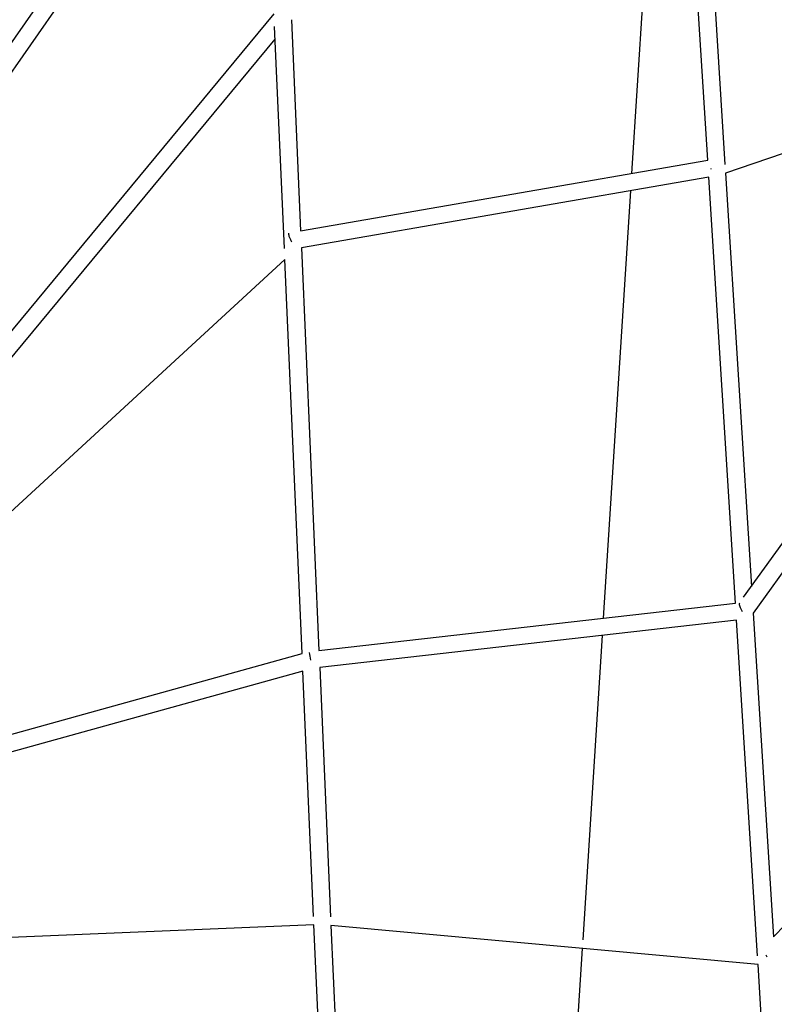
# Model space of a CAD drawing. Units: millimetres. Extents: x 56242 to 78108, y -5502 to 22980.
# Drawn here: x 65328 to 66217, y 612 to 1772 of the extents above; entities that cross this region are included whole.
import ezdxf

# ---------------------------------------------------------------- set-up
doc = ezdxf.new("R2010")
doc.units = ezdxf.units.MM
doc.header["$LTSCALE"] = 500
doc.header["$MEASUREMENT"] = 0
doc.layers.add('Make2D', color=7, linetype='Continuous', true_color=0x000000)
doc.layers.add('usezones$CSA$DIMS', color=7, linetype='Continuous', true_color=0x007f00)
doc.styles.add('Arial', font='txt')
doc.dimstyles.new('CSA RC DIMS', dxfattribs={"dimtxt": 400, "dimasz": 250, "dimexe": 150, "dimexo": 150, "dimgap": 300, "dimtad": 0, "dimtih": 1, "dimtoh": 1, "dimzin": 1, "dimdsep": 46, "dimtxsty": 'Arial', "dimcen": 150, "dimazin": 0, "dimtfac": 1, "dimtdec": 4, "dimtix": 1, "dimtmove": 1, "dimatfit": 3, "dimfxl": 0, "dimtolj": 1, "dimtzin": 1, "dimarcsym": 0})

# ---------------------------------------------------------------- blocks, each defined once
blk = doc.blocks.new('*D1')
at = {"layer": 'Defpoints', "color": 0}
for p in [(74403.4, 1656.7), (58458.2, 1495), (74403.4, -5239.9)]:
    blk.add_point(p, dxfattribs=at)
at = {"layer": 'usezones$CSA$DIMS', "color": 0, "lineweight": -2}
for p, q in [((74403.4, 1506.7), (74403.4, -5389.9)), ((58458.2, 1345), (58458.2, -5389.9)), ((58708.2, -5239.9), (65010.6, -5239.9)), ((74153.4, -5239.9), (67851, -5239.9))]:
    blk.add_line(p, q, dxfattribs=at)
at = {"layer": 'usezones$CSA$DIMS', "color": 0}
for points in [[(58708.2, -5198.2), (58708.2, -5281.5), (58458.2, -5239.9)], [(74153.4, -5281.5), (74153.4, -5198.2), (74403.4, -5239.9)]]:
    blk.add_solid(points, dxfattribs=at)
at = {"layer": 'usezones$CSA$DIMS', "color": 0, "insert": (66430.8, -5239.9), "char_height": 400, "attachment_point": 5, "style": 'Arial'}
blk.add_mtext('\\A1;15945.20', dxfattribs=at)
blk = doc.blocks.new('*D2')
at = {"layer": 'Defpoints', "color": 0}
for p in [(64899.8, 22980), (57378.2, -3712.2), (66962.7, -3712.2)]:
    blk.add_point(p, dxfattribs=at)
at = {"layer": 'usezones$CSA$DIMS', "color": 0, "lineweight": -2}
for p, q in [((64749.8, 22980), (57228.2, 22980)), ((57378.2, 22730), (57378.2, 10138.1)), ((57378.2, -3462.2), (57378.2, 9129.7)), ((66812.7, -3712.2), (57228.2, -3712.2))]:
    blk.add_line(p, q, dxfattribs=at)
at = {"layer": 'usezones$CSA$DIMS', "color": 0}
for points in [[(57419.8, 22730), (57336.5, 22730), (57378.2, 22980)], [(57336.5, -3462.2), (57419.8, -3462.2), (57378.2, -3712.2)]]:
    blk.add_solid(points, dxfattribs=at)
at = {"layer": 'usezones$CSA$DIMS', "color": 0, "insert": (57378.2, 9633.9), "char_height": 400, "attachment_point": 5, "style": 'Arial'}
blk.add_mtext('\\A1;26692.19', dxfattribs=at)

msp = doc.modelspace()

# ---------------------------------------------------------------- linework, layer by layer
at = {"layer": 'Make2D'}
for p, q in [((65832.499, 2481.507), (64538.932, 629.48)), ((65612.328, 2131.357), (65260.463, 1627.585)), ((66049.093, 1590.918), (66071.42, 1942.09)), ((66138.483, 1606.428), (66119.829, 1904.296)), ((66140.67, 1891.482), (66158.831, 1601.491)), ((65264.914, 1340.714), (65627.726, 1779.113)), ((65639.814, 1502.559), (65628.377, 1764.215)), ((65648.05, 1772.119), (65658.93, 1523.218)), ((65275.843, 1322.551), (65629.028, 1749.317)), ((66308.414, 1642.518), (66159.48, 1591.137)), ((65658.93, 1523.218), (66138.483, 1606.428)), ((66142.058, 1596.899), (66142.291, 1595.97)), ((66159.48, 1591.137), (66189.969, 1104.282)), ((66139.74, 1586.348), (65659.811, 1503.072)), ((66171.167, 1084.53), (66139.74, 1586.348)), ((66015.774, 1066.849), (66047.788, 1570.392)), ((65659.811, 1503.072), (65680.547, 1028.707)), ((65640.386, 1489.49), (65283.976, 1161.232)), ((65660.687, 1025.07), (65640.386, 1489.49)), ((66180.754, 1091.442), (66345.714, 1321.275)), ((66349.142, 1291.751), (66191.945, 1072.734)), ((65680.547, 1028.707), (66171.167, 1084.53)), ((66191.945, 1072.734), (66215.844, 691.12)), ((66172.419, 1064.543), (65681.422, 1008.678)), ((66197.206, 668.748), (66172.419, 1064.543)), ((65991.661, 687.586), (66014.485, 1046.573)), ((65295.939, 923.953), (65660.687, 1025.07)), ((65661.583, 1004.564), (65296.971, 903.485)), ((65674.226, 715.342), (65661.583, 1004.564)), ((65681.422, 1008.678), (65694.267, 714.84)), ((66215.844, 691.12), (66397.048, 879.158)), ((65674.662, 705.351), (65307.738, 689.935)), ((65685.016, 468.494), (65674.662, 705.351)), ((66197.838, 658.648), (65694.708, 704.758)), ((65694.708, 704.758), (65704.594, 478.59)), ((65979.173, 491.166), (65991.026, 677.602)), ((66207.137, 670.155), (66208.032, 667.791)), ((66207.672, 501.632), (66197.838, 658.648))]:
    msp.add_line(p, q, dxfattribs=at)
msp.add_arc((65871.986, 1057.598), 205.187, 188.743561, 191.273691, dxfattribs=at)
for points, knots in [([(65644.765, 1520.714), (65644.542, 1520.364), (65644.652, 1519.114), (65645.304, 1516.815), (65646.518, 1513.698), (65647.575, 1511.43), (65648.176, 1510.233)], [0, 0, 0, 0, 0.047157373, 0.144879693, 0.283065464, 0.440993598, 0.440993598, 0.440993598, 0.440993598]), ([(66175.887, 1084.633), (66175.677, 1084.157), (66175.668, 1082.82), (66176.232, 1080.524), (66177.341, 1077.712), (66178.351, 1075.742), (66178.927, 1074.725)], [0, 0, 0, 0, 0.060369181, 0.155244963, 0.278564439, 0.416637032, 0.416637032, 0.416637032, 0.416637032])]:
    msp.add_open_spline(points, degree=3, knots=knots, dxfattribs=at)

# ---------------------------------------------------------------- dimensions: what is measured, and where the dimension line sits
at = {"layer": 'usezones$CSA$DIMS'}
dim = msp.add_linear_dim(base=(57378.154, -3712.193), p1=(64899.803, 22979.994), p2=(66962.664, -3712.193), angle=90, dimstyle='CSA RC DIMS', dxfattribs=at)
dim.commit()
dim.dimension.update_dxf_attribs({"geometry": '*D2', "text_midpoint": (57378.154, 9633.9)})
dim = msp.add_linear_dim(base=(74403.3909, -5239.8686), p1=(58458.1958, 1495.0406), p2=(74403.3909, 1656.6606), dimstyle='CSA RC DIMS', dxfattribs=at)
dim.commit()
dim.dimension.update_dxf_attribs({"geometry": '*D1', "text_midpoint": (66430.7933, -5239.8686)})

doc.saveas('drawing.dxf')
